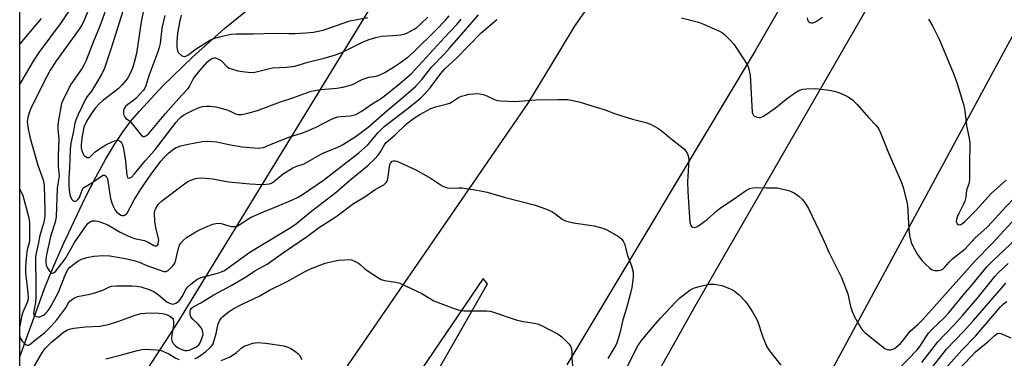
# Model space of a CAD drawing. Units: inches. Extents: x 1333762 to 1339762, y 529445 to 533446.
# Drawn here: x 1333762 to 1334105, y 531358 to 531476 of the extents above; entities that cross this region are included whole.
import ezdxf

# ---------------------------------------------------------------- set-up
doc = ezdxf.new("R2010")
doc.units = ezdxf.units.IN
doc.header["$MEASUREMENT"] = 0
for name, color, linetype in [('HYDRO-Single Line Stream', 4, 'Continuous'), ('NTRL-Trees', 3, 'Continuous'), ('TRANS-Road', 130, 'Continuous'), ('Undefined', 1, 'Continuous')]:
    doc.layers.add(name, color=color, linetype=linetype)

msp = doc.modelspace()

# ---------------------------------------------------------------- linework, layer by layer
at = {"layer": 'HYDRO-Single Line Stream'}
msp.add_lwpolyline([(1333762.29, 531358.88), (1333771.27, 531383.56), (1333774.11, 531390.55), (1333777.47, 531398.25), (1333785.06, 531414.2), (1333788.78, 531421.39), (1333792.16, 531427.51), (1333795.3, 531432.77), (1333798.29, 531437.31), (1333800.87, 531440.73), (1333803.93, 531444.39), (1333812.09, 531453.17), (1333822.39, 531463.19), (1333833.6, 531473.31), (1333843.23, 531481.01)], dxfattribs=at)
at = {"layer": 'NTRL-Trees'}
msp.add_lwpolyline([(1333817.17, 531370.76), (1333762.28, 531286.32), (1333762.33, 531687.52), (1333780.64, 531693.38), (1333801.44, 531696.71), (1333821.41, 531698.37), (1333842.21, 531700.04), (1333882.14, 531690.89), (1333894.62, 531682.57), (1333910.43, 531678.41), (1333943.71, 531664.26), (1333954.49, 531655.79), (1333955.34, 531655.36), (1333960.64, 531652.53), (1333977.65, 531634.96), (1333976.82, 531606.03), (1333919.68, 531538.5)], close=True, dxfattribs=at)
at = {"layer": 'TRANS-Road'}
for points in [[(1334276.08, 531767.2), (1334222.16, 531672.57), (1334148.37, 531542.48), (1334118.29, 531489.46), (1334110.72, 531476.11), (1334032.38, 531331.31), (1333982.47, 531239.06), (1333937.07, 531149.71), (1333892.16, 531064.69), (1333865.06, 531004.2), (1333852.03, 530979.57), (1333847.58, 530968.93), (1333818.84, 530900.27), (1333797.42, 530842.58)], [(1334183.99, 531750.3), (1334143.28, 531681.79), (1334093.64, 531595.41), (1334052.93, 531525.91), (1334041.8, 531506.52), (1334018.18, 531465.35), (1333952.65, 531356.13)], [(1333946.17, 531285.22), (1333997.26, 531376.54), (1334055.96, 531478.29), (1334104.05, 531564.85), (1334115.76, 531585.92), (1334131.65, 531612.41), (1334135.32, 531618.53), (1334145.11, 531641.36), (1334163.59, 531670.71), (1334184.24, 531705.5), (1334203.81, 531738.11)], [(1333874.08, 531352.49), (1333939.15, 531447.1), (1333947.43, 531460.75), (1333954.84, 531472.98), (1333955.63, 531474.29), (1333964.83, 531487.49), (1333972.83, 531498.97), (1334001.3, 531539.81), (1334016.4, 531561.76), (1334025.61, 531575.16), (1334039.93, 531595.97), (1334049.52, 531609.92), (1334056.15, 531619.57), (1334065.77, 531635.64), (1334074.11, 531649.83), (1334081.2, 531661.89), (1334114.49, 531718.53)], [(1333841.73, 531238.45), (1333925.07, 531384.28), (1333923.51, 531386.14), (1333882.57, 531325.85)]]:
    msp.add_lwpolyline(points, dxfattribs=at)
at = {"layer": 'Undefined', "elevation": 408}
msp.add_lwpolyline([(1333818.43, 531477.74), (1333817.97, 531475.78), (1333817.2, 531471.53), (1333817, 531468.57), (1333816.99, 531466.52), (1333817.17, 531465.4), (1333817.55, 531464.68), (1333818.56, 531463.73), (1333819.02, 531463.48), (1333819.47, 531463.38), (1333820.1, 531463.47), (1333820.8, 531463.82), (1333823.69, 531466.05), (1333828.71, 531469.17), (1333830.5, 531469.92), (1333832.68, 531470.51), (1333835.89, 531471.13), (1333837.66, 531471.33), (1333843.66, 531471.33), (1333850.86, 531471.56), (1333855.9, 531471.37), (1333858.07, 531471.37), (1333861.78, 531471.58), (1333864.45, 531471.82), (1333866.14, 531472.16), (1333867.81, 531472.61), (1333877.17, 531475.85), (1333883.42, 531477.02)], dxfattribs=at)
at = {"layer": 'Undefined'}
for points in [[(1333799.52, 531483.67, 414), (1333794.15, 531466.31, 414), (1333791.75, 531459.31, 414), (1333790.86, 531457.41, 414), (1333788.69, 531453.61, 414), (1333787.28, 531451.38, 414), (1333785.8, 531449.49, 414), (1333785.2, 531448.56, 414), (1333782.68, 531443.25, 414), (1333781.8, 531441.21, 414), (1333781.47, 531440.17, 414), (1333780.98, 531437.44, 414), (1333780.06, 531433.18, 414), (1333779.87, 531431.2, 414), (1333779.65, 531424.64, 414), (1333779.4, 531421.16, 414), (1333779.33, 531418.7, 414), (1333779.46, 531417.01, 414), (1333779.69, 531415.42, 414), (1333779.93, 531414.63, 414), (1333780.42, 531413.66, 414), (1333780.92, 531413.14, 414), (1333781.3, 531413, 414), (1333781.69, 531413.01, 414), (1333782.13, 531413.22, 414), (1333782.54, 531413.59, 414), (1333783.05, 531414.28, 414), (1333783.38, 531415.04, 414), (1333783.99, 531416.92, 414), (1333784.25, 531417.4, 414), (1333784.59, 531417.75, 414), (1333787.34, 531419.44, 414), (1333790.71, 531421.79, 414), (1333791.33, 531422.06, 414), (1333791.75, 531422.07, 414), (1333792.36, 531421.72, 414), (1333792.64, 531421.32, 414), (1333792.81, 531420.82, 414), (1333793.85, 531413.97, 414), (1333794.17, 531412.87, 414), (1333794.73, 531411.52, 414), (1333795.51, 531409.94, 414), (1333796.05, 531409.21, 414), (1333796.97, 531408.49, 414), (1333797.47, 531408.22, 414), (1333797.99, 531408.07, 414), (1333798.46, 531408.08, 414), (1333798.9, 531408.21, 414), (1333799.3, 531408.48, 414), (1333799.64, 531408.89, 414), (1333802.13, 531413.5, 414), (1333804.43, 531417.19, 414), (1333808.03, 531422.43, 414), (1333811.44, 531426.95, 414), (1333812.56, 531428.23, 414), (1333814.2, 531429.87, 414), (1333815.77, 531431.13, 414), (1333816.76, 531431.73, 414), (1333818.36, 531432.28, 414), (1333820.86, 531432.91, 414), (1333825.81, 531433.8, 414), (1333827.57, 531433.98, 414), (1333830.83, 531433.69, 414), (1333835.05, 531432.74, 414), (1333839.64, 531431.99, 414), (1333845.2, 531431.53, 414), (1333846.05, 531431.56, 414), (1333847.13, 531431.76, 414), (1333848.19, 531432.15, 414), (1333850.97, 531433.4, 414), (1333856.22, 531435.46, 414), (1333860.67, 531436.79, 414), (1333861.98, 531437.28, 414), (1333865.37, 531438.82, 414), (1333870.58, 531441.48, 414), (1333871.91, 531442.07, 414), (1333872.96, 531442.36, 414), (1333874.03, 531442.55, 414), (1333877.29, 531442.73, 414), (1333878.41, 531442.97, 414), (1333879.22, 531443.25, 414), (1333881.04, 531444.27, 414), (1333884.89, 531446.96, 414), (1333887.82, 531448.72, 414), (1333889.11, 531449.62, 414), (1333894.54, 531453.98, 414), (1333898.58, 531457.48, 414), (1333910.03, 531470, 414), (1333914.36, 531474.59, 414), (1333915.85, 531476.36, 414)], [(1333780.98, 531481.63, 420), (1333776.69, 531475.23, 420), (1333768.97, 531464.78, 420), (1333767.03, 531461.79, 420), (1333762.65, 531454.51, 420), (1333762.3, 531453.88, 420)], [(1333786.05, 531479.41, 418), (1333784.75, 531476.04, 418), (1333784.03, 531474.57, 418), (1333783.03, 531472.94, 418), (1333780.49, 531469.54, 418), (1333775.07, 531462, 418), (1333772.86, 531458.66, 418), (1333771.56, 531456.24, 418), (1333766.43, 531445.82, 418), (1333765.7, 531444.08, 418), (1333765.14, 531442.2, 418), (1333764.94, 531440.83, 418), (1333764.97, 531439.72, 418), (1333765.19, 531438.26, 418), (1333765.83, 531435.44, 418), (1333766.47, 531432.91, 418), (1333768.59, 531425.57, 418), (1333770.49, 531420.45, 418), (1333770.73, 531419.36, 418), (1333770.82, 531418.33, 418), (1333771.04, 531409.77, 418), (1333771.03, 531408.01, 418), (1333770.93, 531406.9, 418), (1333770.62, 531405.32, 418), (1333769.25, 531401.13, 418), (1333768.67, 531398.03, 418), (1333767.96, 531394.98, 418), (1333767.77, 531393.53, 418), (1333767.73, 531391.61, 418), (1333767.9, 531385.43, 418), (1333767.9, 531379.72, 418), (1333767.75, 531377.83, 418), (1333767.17, 531374.73, 418), (1333767.14, 531373.94, 418), (1333767.24, 531373.53, 418), (1333767.58, 531373.11, 418), (1333768.01, 531372.9, 418), (1333768.77, 531372.77, 418), (1333769.3, 531372.82, 418), (1333769.8, 531372.98, 418), (1333770.53, 531373.35, 418), (1333771.2, 531373.88, 418), (1333771.81, 531374.51, 418), (1333772.53, 531375.44, 418), (1333773.26, 531376.62, 418), (1333775.77, 531381.37, 418), (1333778.07, 531387.3, 418), (1333778.91, 531389.03, 418), (1333779.66, 531389.91, 418), (1333781.11, 531391.15, 418), (1333782.56, 531392.12, 418), (1333783.84, 531392.81, 418), (1333785.7, 531393.45, 418), (1333788.12, 531393.89, 418), (1333791.38, 531394.14, 418), (1333793.66, 531393.96, 418), (1333799.03, 531393.06, 418), (1333802.46, 531392.31, 418), (1333803.82, 531391.84, 418), (1333806.54, 531390.6, 418), (1333810.8, 531389.11, 418), (1333812.48, 531388.61, 418), (1333813.27, 531388.6, 418), (1333813.94, 531388.96, 418), (1333814.57, 531389.51, 418), (1333815.55, 531390.57, 418), (1333816.2, 531391.5, 418), (1333816.58, 531392.57, 418), (1333817.49, 531396.67, 418), (1333817.92, 531397.71, 418), (1333818.38, 531398.44, 418), (1333819.28, 531399.49, 418), (1333820.32, 531400.41, 418), (1333823.52, 531402.33, 418), (1333825.05, 531403.14, 418), (1333827.79, 531404.34, 418), (1333829.45, 531405.01, 418), (1333830.54, 531405.31, 418), (1333831.55, 531405.37, 418), (1333832.32, 531405.28, 418), (1333834.99, 531404.45, 418), (1333835.8, 531404.28, 418), (1333836.88, 531404.24, 418), (1333837.93, 531404.4, 418), (1333838.91, 531404.87, 418), (1333841.31, 531406.57, 418), (1333842.85, 531407.42, 418), (1333847.12, 531409.37, 418), (1333851.39, 531411.06, 418), (1333857.15, 531413.5, 418), (1333859.13, 531414.45, 418), (1333861.07, 531415.56, 418), (1333867.95, 531420.37, 418), (1333871.63, 531423.15, 418), (1333875.12, 531425.97, 418), (1333880.29, 531429.86, 418), (1333883.38, 531432.7, 418), (1333887, 531436.95, 418), (1333889.08, 531439.08, 418), (1333897.01, 531445.11, 418), (1333900.31, 531447.69, 418), (1333901.85, 531448.98, 418), (1333903.1, 531450.26, 418), (1333905.06, 531452.46, 418), (1333908.79, 531457.47, 418), (1333910.22, 531459.14, 418), (1333914.28, 531462.78, 418), (1333922.78, 531471.61, 418), (1333928.31, 531476.26, 418)], [(1333792.48, 531480.38, 416), (1333789.95, 531473.42, 416), (1333788.09, 531468.96, 416), (1333785.27, 531461.75, 416), (1333784.65, 531460.39, 416), (1333784.05, 531459.38, 416), (1333780.22, 531453.92, 416), (1333777.52, 531448.65, 416), (1333776.87, 531447.07, 416), (1333775.76, 531441.19, 416), (1333775.53, 531439.44, 416), (1333775.57, 531438.12, 416), (1333775.88, 531434.57, 416), (1333775.66, 531428.95, 416), (1333775.63, 531425.18, 416), (1333776, 531421.74, 416), (1333775.37, 531417.54, 416), (1333774.99, 531407.58, 416), (1333774.65, 531405.75, 416), (1333773.03, 531400.76, 416), (1333771.56, 531394.38, 416), (1333771.36, 531392.97, 416), (1333771.34, 531391.86, 416), (1333771.5, 531390.79, 416), (1333771.82, 531389.96, 416), (1333772.57, 531388.76, 416), (1333773.09, 531388.24, 416), (1333773.46, 531388.02, 416), (1333773.65, 531387.98, 416), (1333774.01, 531388.05, 416), (1333774.71, 531388.55, 416), (1333778.23, 531393.14, 416), (1333781.33, 531398.61, 416), (1333785.32, 531404.4, 416), (1333786.03, 531405.28, 416), (1333786.91, 531405.94, 416), (1333787.62, 531406.16, 416), (1333788.65, 531406.22, 416), (1333789.46, 531406.09, 416), (1333790.53, 531405.74, 416), (1333792.9, 531404.77, 416), (1333797.25, 531402.26, 416), (1333799.87, 531401, 416), (1333802.25, 531400.1, 416), (1333805.73, 531399.37, 416), (1333806.97, 531398.83, 416), (1333808.91, 531397.67, 416), (1333809.38, 531397.5, 416), (1333809.91, 531397.53, 416), (1333810.21, 531397.74, 416), (1333810.42, 531398.12, 416), (1333810.62, 531398.85, 416), (1333810.66, 531399.38, 416), (1333810.55, 531400.2, 416), (1333809.69, 531403.75, 416), (1333809.33, 531406.05, 416), (1333809.22, 531409.02, 416), (1333809.34, 531409.84, 416), (1333809.59, 531410.53, 416), (1333810.51, 531411.87, 416), (1333811.67, 531413.07, 416), (1333819.57, 531419.13, 416), (1333820.74, 531419.92, 416), (1333821.8, 531420.39, 416), (1333823.47, 531420.92, 416), (1333824.31, 531421.09, 416), (1333825.45, 531421.13, 416), (1333829.48, 531420.81, 416), (1333833.61, 531419.95, 416), (1333835.05, 531419.74, 416), (1333842.37, 531419.03, 416), (1333846.41, 531418.86, 416), (1333848.08, 531418.93, 416), (1333849.17, 531419.1, 416), (1333849.88, 531419.34, 416), (1333850.57, 531419.73, 416), (1333853.98, 531422.51, 416), (1333857.36, 531424.66, 416), (1333858.36, 531425.1, 416), (1333861.3, 531426.09, 416), (1333867.32, 531429.49, 416), (1333868.85, 531430.18, 416), (1333872.68, 531431.67, 416), (1333874.55, 531432.63, 416), (1333879.29, 531435.64, 416), (1333883.49, 531438.8, 416), (1333889.96, 531444.47, 416), (1333893.47, 531447.36, 416), (1333898.2, 531451.44, 416), (1333899.93, 531452.99, 416), (1333900.9, 531453.97, 416), (1333902.15, 531455.41, 416), (1333905.61, 531459.79, 416), (1333909.9, 531464.18, 416), (1333911.82, 531466.28, 416), (1333917.34, 531472.72, 416), (1333921.92, 531477.9, 416)], [(1333805.37, 531479.56, 412), (1333804.56, 531475.51, 412), (1333802.89, 531464.41, 412), (1333802.16, 531461.31, 412), (1333801.56, 531459.37, 412), (1333800.71, 531457.51, 412), (1333799.89, 531455.96, 412), (1333799.25, 531455.02, 412), (1333797.97, 531453.5, 412), (1333796.55, 531452.18, 412), (1333791.11, 531448, 412), (1333789.95, 531446.9, 412), (1333788.68, 531445.48, 412), (1333787.51, 531443.9, 412), (1333785.99, 531441.57, 412), (1333785.02, 531439.87, 412), (1333784.61, 531438.82, 412), (1333783.88, 531434.96, 412), (1333783.67, 531432.5, 412), (1333783.72, 531431.61, 412), (1333783.94, 531430.53, 412), (1333784.22, 531429.76, 412), (1333784.65, 531429.08, 412), (1333785.28, 531428.54, 412), (1333785.74, 531428.29, 412), (1333786.2, 531428.2, 412), (1333786.55, 531428.29, 412), (1333788.57, 531430.16, 412), (1333790.77, 531431.72, 412), (1333792.29, 531432.68, 412), (1333794.17, 531433.62, 412), (1333795.27, 531434.06, 412), (1333796.37, 531434.23, 412), (1333797.04, 531434.04, 412), (1333797.39, 531433.78, 412), (1333797.7, 531433.36, 412), (1333798.04, 531432.62, 412), (1333798.29, 531431.79, 412), (1333798.93, 531427.94, 412), (1333799.52, 531422.17, 412), (1333799.82, 531421.28, 412), (1333799.95, 531421.15, 412), (1333800.31, 531421.03, 412), (1333800.73, 531421.11, 412), (1333801.14, 531421.35, 412), (1333802.28, 531422.52, 412), (1333805.98, 531427.06, 412), (1333809.18, 531430.72, 412), (1333816.71, 531440.51, 412), (1333817.65, 531441.62, 412), (1333818.42, 531442.36, 412), (1333819.28, 531442.99, 412), (1333820.79, 531443.83, 412), (1333822.64, 531444.72, 412), (1333824.78, 531445.59, 412), (1333825.87, 531445.95, 412), (1333827.3, 531446.15, 412), (1333828.47, 531446.14, 412), (1333830.52, 531445.88, 412), (1333833.95, 531445, 412), (1333835.33, 531444.51, 412), (1333837.32, 531443.48, 412), (1333838.34, 531443.19, 412), (1333839.42, 531443.16, 412), (1333841.65, 531443.63, 412), (1333844.99, 531444.56, 412), (1333853.04, 531447.62, 412), (1333857.36, 531448.97, 412), (1333863.74, 531451.32, 412), (1333865.12, 531451.61, 412), (1333867.08, 531451.87, 412), (1333872.64, 531452.32, 412), (1333874.66, 531452.72, 412), (1333876.95, 531453.29, 412), (1333878.06, 531453.65, 412), (1333881.4, 531455.35, 412), (1333882.7, 531455.91, 412), (1333883.79, 531456.19, 412), (1333886.29, 531456.58, 412), (1333887.35, 531456.88, 412), (1333889.33, 531457.81, 412), (1333892.67, 531459.9, 412), (1333894.45, 531461.08, 412), (1333897.28, 531463.18, 412), (1333899.27, 531464.95, 412), (1333907.21, 531472.73, 412), (1333910.38, 531476.02, 412), (1333911.71, 531477.5, 412)], [(1333769.72, 531476.62, 422), (1333762.37, 531467.85, 422), (1333762.3, 531467.76, 422)], [(1333812.78, 531477.7, 410), (1333811.73, 531473.21, 410), (1333811.11, 531467.97, 410), (1333810.84, 531466.57, 410), (1333810.35, 531464.99, 410), (1333807.25, 531456.7, 410), (1333806.2, 531453.14, 410), (1333805.83, 531452.36, 410), (1333805.33, 531451.67, 410), (1333802.76, 531448.9, 410), (1333801.91, 531448.11, 410), (1333799.87, 531446.64, 410), (1333799.11, 531445.96, 410), (1333798.68, 531445.32, 410), (1333798.41, 531444.62, 410), (1333798.35, 531444.12, 410), (1333798.45, 531443.34, 410), (1333798.69, 531442.6, 410), (1333798.93, 531442.16, 410), (1333799.26, 531441.81, 410), (1333800.33, 531441.1, 410), (1333800.95, 531440.53, 410), (1333804.17, 531436.47, 410), (1333804.71, 531435.92, 410), (1333805.29, 531435.59, 410), (1333805.71, 531435.59, 410), (1333806.35, 531435.85, 410), (1333807.25, 531436.65, 410), (1333813.03, 531443.56, 410), (1333818.57, 531449.84, 410), (1333820.87, 531452.23, 410), (1333821.39, 531452.98, 410), (1333822.78, 531455.7, 410), (1333825.04, 531458.65, 410), (1333827.6, 531461.51, 410), (1333828.46, 531462.25, 410), (1333829.33, 531462.77, 410), (1333830.01, 531462.93, 410), (1333830.46, 531462.92, 410), (1333831.5, 531462.52, 410), (1333832.45, 531461.85, 410), (1333834.5, 531459.78, 410), (1333835.14, 531459.38, 410), (1333835.92, 531459.06, 410), (1333838.14, 531458.46, 410), (1333839.82, 531458.12, 410), (1333842.64, 531457.88, 410), (1333844.04, 531457.9, 410), (1333848.32, 531459, 410), (1333850.28, 531459.42, 410), (1333855.11, 531459.72, 410), (1333857.99, 531460.04, 410), (1333862.53, 531461.37, 410), (1333868.22, 531462.79, 410), (1333872.13, 531463.93, 410), (1333873.77, 531464.5, 410), (1333877.39, 531466.25, 410), (1333881.8, 531468.53, 410), (1333883.84, 531469.33, 410), (1333886.24, 531470.06, 410), (1333888.13, 531470.48, 410), (1333892.12, 531470.68, 410), (1333894.77, 531470.95, 410), (1333895.92, 531471.15, 410), (1333897, 531471.52, 410), (1333898.29, 531472.16, 410), (1333899.53, 531472.88, 410), (1333900.42, 531473.54, 410), (1333901.88, 531474.8, 410), (1333904.27, 531477.09, 410)], [(1333992.51, 531476.84, 418), (1333998.49, 531475.36, 418), (1334000.13, 531474.7, 418), (1334005.79, 531472.17, 418), (1334006.81, 531471.6, 418), (1334007.48, 531471.05, 418), (1334009.55, 531468.98, 418), (1334010.72, 531467.67, 418), (1334014.56, 531461.93, 418), (1334015.56, 531460.16, 418), (1334016.11, 531458.56, 418), (1334016.38, 531456.89, 418), (1334017.09, 531444.07, 418), (1334017.3, 531443.3, 418), (1334017.59, 531442.91, 418), (1334018, 531442.63, 418), (1334018.75, 531442.33, 418), (1334019.54, 531442.16, 418), (1334020.06, 531442.17, 418), (1334021.07, 531442.58, 418), (1334025.11, 531445.44, 418), (1334028.97, 531448.6, 418), (1334031.81, 531450.69, 418), (1334033.31, 531451.59, 418), (1334034.69, 531452.03, 418), (1334036.12, 531452.2, 418), (1334039.02, 531452.25, 418), (1334041.08, 531452.08, 418), (1334044.01, 531451.69, 418), (1334045.67, 531451.31, 418), (1334047.29, 531450.81, 418), (1334049.62, 531449.82, 418), (1334050.85, 531449.16, 418), (1334051.99, 531448.26, 418), (1334053.69, 531446.66, 418), (1334057.7, 531442.07, 418), (1334060.23, 531439.37, 418), (1334061.06, 531438.32, 418), (1334061.8, 531436.83, 418), (1334064.57, 531429.83, 418), (1334069.05, 531419.51, 418), (1334069.66, 531417.84, 418), (1334070.8, 531413.27, 418), (1334071.15, 531411.54, 418), (1334071.65, 531403.27, 418), (1334071.89, 531401.11, 418), (1334072.45, 531398.69, 418), (1334073.08, 531397.16, 418), (1334074.68, 531394.52, 418), (1334076.3, 531392.25, 418), (1334077.25, 531391.18, 418), (1334078.8, 531389.79, 418), (1334079.75, 531389.14, 418), (1334080.52, 531388.91, 418), (1334081.91, 531388.91, 418), (1334082.96, 531389.16, 418), (1334083.42, 531389.42, 418), (1334084.04, 531389.95, 418), (1334085.68, 531391.82, 418), (1334086.92, 531393.04, 418), (1334091.18, 531396.46, 418), (1334094.7, 531400.27, 418), (1334098.73, 531403.93, 418), (1334100.62, 531405.81, 418), (1334104.02, 531409.61, 418), (1334109.67, 531415.64, 418)], [(1334036.21, 531476.88, 416), (1334036.48, 531475.86, 416), (1334036.78, 531475.49, 416), (1334037.21, 531475.25, 416), (1334037.71, 531475.11, 416), (1334038.22, 531475.1, 416), (1334039.19, 531475.5, 416), (1334041.53, 531477.12, 416)], [(1334078.45, 531476.34, 416), (1334079.8, 531474.03, 416), (1334082.11, 531469.4, 416), (1334087.17, 531457.48, 416), (1334088.43, 531454.03, 416), (1334090.32, 531447.9, 416), (1334090.71, 531446.47, 416), (1334091.11, 531444.41, 416), (1334091.66, 531439.4, 416), (1334092.56, 531434.87, 416), (1334092.79, 531433.26, 416), (1334092.81, 531431.62, 416), (1334092.68, 531427.4, 416), (1334092.75, 531420.82, 416), (1334092.57, 531419.4, 416), (1334091.7, 531416.85, 416), (1334091.42, 531414.44, 416), (1334091.13, 531413.04, 416), (1334090.67, 531411.96, 416), (1334088.98, 531408.8, 416), (1334088.42, 531407.46, 416), (1334088.17, 531406.66, 416), (1334088.1, 531406.14, 416), (1334088.14, 531405.76, 416), (1334088.26, 531405.45, 416), (1334088.48, 531405.15, 416), (1334089.03, 531404.86, 416), (1334089.71, 531404.96, 416), (1334090.41, 531405.37, 416), (1334091.08, 531405.94, 416), (1334094.84, 531409.71, 416), (1334100.32, 531415.86, 416), (1334105.51, 531420.3, 416)], [(1333762.29, 531365.87, 420), (1333762.42, 531365.52, 420), (1333763.15, 531364.36, 420), (1333763.71, 531363.7, 420), (1333764.31, 531363.16, 420), (1333764.96, 531362.9, 420), (1333765.39, 531362.94, 420), (1333765.83, 531363.13, 420), (1333768.02, 531364.99, 420), (1333770.93, 531367.26, 420), (1333773.13, 531369.43, 420), (1333775.18, 531371.79, 420), (1333777.32, 531374.55, 420), (1333778.29, 531375.97, 420), (1333779.22, 531377.68, 420), (1333779.78, 531378.29, 420), (1333780.66, 531378.99, 420), (1333781.37, 531379.42, 420), (1333782.39, 531379.82, 420), (1333786.69, 531380.67, 420), (1333788.39, 531381.14, 420), (1333791.16, 531382.12, 420), (1333793.49, 531383.18, 420), (1333794.27, 531383.45, 420), (1333796.01, 531383.61, 420), (1333801.41, 531383.58, 420), (1333803.09, 531383.47, 420), (1333804.4, 531383.23, 420), (1333807.37, 531382.27, 420), (1333808.91, 531381.57, 420), (1333810.56, 531380.45, 420), (1333813.52, 531378.04, 420), (1333814.45, 531377.49, 420), (1333815.39, 531377.24, 420), (1333816.08, 531377.33, 420), (1333816.56, 531377.52, 420), (1333817.48, 531378.15, 420), (1333818.18, 531378.92, 420), (1333818.77, 531379.83, 420), (1333820.09, 531382.33, 420), (1333820.75, 531383.24, 420), (1333821.81, 531384.18, 420), (1333823.88, 531385.73, 420), (1333824.61, 531386.16, 420), (1333825.41, 531386.47, 420), (1333831.59, 531388.14, 420), (1333832.71, 531388.54, 420), (1333833.51, 531388.95, 420), (1333842.37, 531395.27, 420), (1333856.72, 531403.98, 420), (1333858.58, 531405.26, 420), (1333863.36, 531409.25, 420), (1333872.34, 531416.2, 420), (1333877.06, 531420.26, 420), (1333883.27, 531425.4, 420), (1333885.87, 531427.81, 420), (1333887.01, 531429.06, 420), (1333887.79, 531430.16, 420), (1333889.16, 531432.62, 420), (1333889.8, 531433.44, 420), (1333892.91, 531436.13, 420), (1333896.91, 531439.96, 420), (1333899.3, 531441.84, 420), (1333901.54, 531443.22, 420), (1333905.37, 531445.25, 420), (1333906.93, 531445.85, 420), (1333910.6, 531446.75, 420), (1333911.95, 531447.19, 420), (1333912.9, 531447.68, 420), (1333914.98, 531449.07, 420), (1333916, 531449.56, 420), (1333917.39, 531449.98, 420), (1333918.53, 531450.23, 420), (1333921.59, 531450.48, 420), (1333922.41, 531450.43, 420), (1333923.47, 531450.17, 420), (1333924.77, 531449.68, 420), (1333927.72, 531448.31, 420), (1333928.55, 531448.07, 420), (1333929.68, 531447.93, 420), (1333934.57, 531447.73, 420), (1333941.97, 531448.3, 420), (1333949.6, 531448.44, 420), (1333952.82, 531448.38, 420), (1333954.77, 531448.12, 420), (1333957.23, 531447.55, 420), (1333963.95, 531445.46, 420), (1333965.61, 531444.9, 420), (1333969.16, 531443.52, 420), (1333971.73, 531442.71, 420), (1333975.46, 531441.62, 420), (1333980.1, 531440.47, 420), (1333981.71, 531439.82, 420), (1333984.3, 531438.5, 420), (1333985.46, 531437.66, 420), (1333989.36, 531434.36, 420), (1333993.11, 531431.54, 420), (1333993.52, 531431.14, 420), (1333994.01, 531430.49, 420), (1333994.56, 531429.53, 420), (1333994.87, 531428.78, 420), (1333994.99, 531428.24, 420), (1333995.04, 531427.39, 420), (1333994.6, 531419.78, 420), (1333994.72, 531416.28, 420), (1333995.45, 531405.58, 420), (1333995.72, 531404.53, 420), (1333996.02, 531404.17, 420), (1333996.43, 531403.96, 420), (1333996.9, 531403.88, 420), (1333997.39, 531403.95, 420), (1333997.89, 531404.16, 420), (1333998.89, 531404.76, 420), (1334001.51, 531406.68, 420), (1334004.82, 531409.64, 420), (1334006.11, 531410.69, 420), (1334010.87, 531413.81, 420), (1334014.8, 531416.63, 420), (1334016.32, 531417.48, 420), (1334017.37, 531417.72, 420), (1334018.74, 531417.84, 420), (1334022.03, 531417.65, 420), (1334025.96, 531417.66, 420), (1334027.36, 531417.39, 420), (1334029.86, 531416.71, 420), (1334030.94, 531416.34, 420), (1334031.69, 531415.95, 420), (1334033.3, 531414.78, 420), (1334034.59, 531413.66, 420), (1334035.83, 531412.03, 420), (1334036.7, 531410.49, 420), (1334041.75, 531400.05, 420), (1334043.9, 531395.07, 420), (1334048.17, 531386.45, 420), (1334050.41, 531380.77, 420), (1334051.35, 531376.37, 420), (1334051.91, 531374.68, 420), (1334052.75, 531372.82, 420), (1334054.93, 531368.97, 420), (1334055.6, 531368.02, 420), (1334056.45, 531367.21, 420), (1334063.32, 531361.82, 420), (1334064.02, 531361.42, 420), (1334064.5, 531361.27, 420), (1334065.28, 531361.29, 420), (1334066.07, 531361.51, 420), (1334066.57, 531361.74, 420), (1334067.24, 531362.19, 420), (1334068.67, 531363.48, 420), (1334069.38, 531364.31, 420), (1334072.04, 531367.8, 420), (1334074.85, 531370.25, 420), (1334076.58, 531371.99, 420), (1334094.68, 531392.25, 420), (1334100.62, 531398.28, 420), (1334111.66, 531410.22, 420)], [(1333766.92, 531354.96, 422), (1333770.2, 531360.47, 422), (1333771.08, 531361.7, 422), (1333773.39, 531363.93, 422), (1333775.98, 531366.18, 422), (1333777.51, 531367.4, 422), (1333778.67, 531368.14, 422), (1333779.98, 531368.66, 422), (1333781.12, 531368.89, 422), (1333785.22, 531369.29, 422), (1333790.16, 531369.58, 422), (1333793.23, 531370.12, 422), (1333796.47, 531371.15, 422), (1333802.82, 531373.53, 422), (1333804.52, 531373.97, 422), (1333805.92, 531374.12, 422), (1333807.87, 531374.19, 422), (1333810.72, 531374.05, 422), (1333811.85, 531373.92, 422), (1333813.03, 531373.67, 422), (1333813.86, 531373.38, 422), (1333814.39, 531373.1, 422), (1333815.39, 531372.36, 422), (1333815.62, 531371.94, 422), (1333815.8, 531371.19, 422), (1333815.83, 531369.81, 422), (1333815.21, 531366.52, 422), (1333815.08, 531365.39, 422), (1333815.22, 531364.39, 422), (1333815.69, 531363.53, 422), (1333816.51, 531362.71, 422), (1333817.46, 531362.03, 422), (1333818.75, 531361.36, 422), (1333819.74, 531361.08, 422), (1333820.47, 531361.07, 422), (1333821.23, 531361.22, 422), (1333822.28, 531361.61, 422), (1333823.55, 531362.22, 422), (1333824.02, 531362.52, 422), (1333824.6, 531363.06, 422), (1333825.2, 531364.01, 422), (1333825.93, 531365.9, 422), (1333826.06, 531366.64, 422), (1333826.05, 531367.38, 422), (1333825.71, 531368.44, 422), (1333825.1, 531369.38, 422), (1333824.35, 531370.24, 422), (1333822.48, 531371.97, 422), (1333821.83, 531372.82, 422), (1333821.61, 531373.62, 422), (1333821.59, 531374.74, 422), (1333821.7, 531375.26, 422), (1333822.09, 531375.82, 422), (1333822.88, 531376.34, 422), (1333825.3, 531377.61, 422), (1333829.88, 531380.5, 422), (1333835.8, 531383.73, 422), (1333840.59, 531386.52, 422), (1333841.86, 531387.29, 422), (1333844.07, 531388.8, 422), (1333848.39, 531391.14, 422), (1333854.09, 531395.19, 422), (1333862.43, 531400.89, 422), (1333866.56, 531404.03, 422), (1333870.67, 531406.57, 422), (1333872.76, 531407.96, 422), (1333878.39, 531412.18, 422), (1333882.36, 531414.59, 422), (1333885.98, 531417.08, 422), (1333889.01, 531418.78, 422), (1333889.76, 531419.5, 422), (1333890.22, 531420.39, 422), (1333890.46, 531421.5, 422), (1333890.91, 531425.01, 422), (1333891.21, 531426.1, 422), (1333891.58, 531426.66, 422), (1333891.91, 531426.92, 422), (1333892.3, 531427.07, 422), (1333892.94, 531427.1, 422), (1333893.48, 531426.98, 422), (1333894.28, 531426.66, 422), (1333900.07, 531423.97, 422), (1333905.39, 531420.94, 422), (1333909.3, 531418.41, 422), (1333910.32, 531417.89, 422), (1333911.09, 531417.69, 422), (1333912.15, 531417.57, 422), (1333915.02, 531417.68, 422), (1333916.19, 531417.64, 422), (1333920.04, 531417.11, 422), (1333922.59, 531416.66, 422), (1333924.91, 531416.13, 422), (1333930.82, 531414.43, 422), (1333941.28, 531411.75, 422), (1333945.51, 531410.23, 422), (1333947.43, 531409.42, 422), (1333948.44, 531408.79, 422), (1333951.05, 531406.8, 422), (1333952.14, 531406.24, 422), (1333953.55, 531405.81, 422), (1333954.98, 531405.48, 422), (1333962.15, 531404.48, 422), (1333965.2, 531403.59, 422), (1333966.55, 531403.09, 422), (1333967.58, 531402.54, 422), (1333970.61, 531400.71, 422), (1333971.75, 531399.83, 422), (1333972.25, 531399.18, 422), (1333972.74, 531398.18, 422), (1333973.73, 531394.17, 422), (1333975.16, 531390.55, 422), (1333975.69, 531388.31, 422), (1333975.76, 531387.44, 422), (1333975.71, 531386.56, 422), (1333975.23, 531383.02, 422), (1333974.8, 531380.99, 422), (1333973.44, 531375.76, 422), (1333972.14, 531371.73, 422), (1333971.02, 531367.11, 422), (1333970.38, 531364.83, 422), (1333970, 531363.72, 422), (1333969.64, 531362.94, 422), (1333966.91, 531358.27, 422)], [(1333762.3, 531417.17, 420), (1333762.84, 531416.32, 420), (1333763.39, 531415.04, 420), (1333765.39, 531407.67, 420), (1333765.74, 531405.73, 420), (1333765.72, 531399.5, 420), (1333765.56, 531398.57, 420), (1333764.99, 531396.57, 420), (1333764.78, 531395.44, 420), (1333764.41, 531391.87, 420), (1333764.32, 531389.84, 420), (1333764.36, 531388.08, 420), (1333765.17, 531381.15, 420), (1333765.26, 531379.1, 420), (1333764.91, 531377.74, 420), (1333763.38, 531374.38, 420), (1333762.9, 531372.73, 420), (1333762.29, 531369.48, 420)], [(1334067.9, 531354.49, 422), (1334074.55, 531361.29, 422), (1334075.47, 531362.48, 422), (1334077.47, 531365.76, 422), (1334078.45, 531367.08, 422), (1334079.64, 531368.33, 422), (1334084.12, 531372.72, 422), (1334085.37, 531374.08, 422), (1334090.65, 531380.49, 422), (1334093.53, 531383.8, 422), (1334098.75, 531390.23, 422), (1334100.83, 531392.31, 422), (1334108.91, 531399.88, 422)], [(1333823.2, 531358.27, 424), (1333823.92, 531358.49, 424), (1333824.89, 531359.05, 424), (1333827, 531360.71, 424), (1333828.36, 531361.86, 424), (1333829.13, 531362.72, 424), (1333829.56, 531363.44, 424), (1333829.87, 531364.23, 424), (1333830.6, 531366.99, 424), (1333831.19, 531369.83, 424), (1333831.45, 531370.63, 424), (1333831.92, 531371.61, 424), (1333832.36, 531372.28, 424), (1333832.97, 531372.9, 424), (1333834.84, 531374.36, 424), (1333836.54, 531375.57, 424), (1333839.89, 531377.32, 424), (1333845.6, 531379.96, 424), (1333849.24, 531382.08, 424), (1333855.39, 531385.09, 424), (1333861.39, 531388.46, 424), (1333863.49, 531389.5, 424), (1333868.61, 531391.41, 424), (1333871.49, 531392.2, 424), (1333873.25, 531392.5, 424), (1333875.35, 531392.68, 424), (1333876.84, 531392.72, 424), (1333877.7, 531392.59, 424), (1333878.81, 531392.2, 424), (1333880.11, 531391.52, 424), (1333880.75, 531391.01, 424), (1333882.08, 531389.7, 424), (1333882.77, 531389.16, 424), (1333886.48, 531386.7, 424), (1333888, 531385.79, 424), (1333889.24, 531385.38, 424), (1333893.16, 531384.89, 424), (1333894.54, 531384.47, 424), (1333902.2, 531380.87, 424), (1333906.41, 531378.37, 424), (1333913.09, 531375.79, 424), (1333914.78, 531375.25, 424), (1333916.8, 531374.93, 424), (1333924.77, 531374.84, 424), (1333925.93, 531374.75, 424), (1333926.79, 531374.58, 424), (1333935.03, 531371.71, 424), (1333937.44, 531371.2, 424), (1333941.38, 531370.57, 424), (1333942.75, 531370.21, 424), (1333944.08, 531369.6, 424), (1333949.35, 531366.89, 424), (1333950.35, 531366.27, 424), (1333951.02, 531365.72, 424), (1333953.44, 531363.22, 424), (1333953.91, 531362.53, 424), (1333954.1, 531362.05, 424), (1333954.33, 531360.74, 424), (1333954.37, 531358.46, 424), (1333954.56, 531355.68, 424)], [(1334076.13, 531356.94, 424), (1334081.68, 531364.1, 424), (1334087.3, 531369.9, 424), (1334090.38, 531373.34, 424), (1334095.42, 531379.18, 424), (1334101.55, 531386.81, 424), (1334102.77, 531388.17, 424), (1334106.2, 531391.31, 424)], [(1333973.32, 531354.66, 422), (1333977.36, 531362.75, 422), (1333978.61, 531364.58, 422), (1333982.88, 531369.71, 422), (1333985.2, 531372.35, 422), (1333990.56, 531377.99, 422), (1333991.99, 531379.38, 422), (1333992.88, 531380.12, 422), (1333995.47, 531382.03, 422), (1333996.71, 531382.78, 422), (1333998.69, 531383.4, 422), (1334002.19, 531384.17, 422), (1334003.94, 531384.13, 422), (1334006.53, 531383.7, 422), (1334009.2, 531382.69, 422), (1334010.23, 531382.21, 422), (1334010.95, 531381.77, 422), (1334012.67, 531380.28, 422), (1334014.71, 531378.29, 422), (1334015.4, 531377.36, 422), (1334017.19, 531374.51, 422), (1334018.96, 531371.38, 422), (1334020.69, 531366.07, 422), (1334022.25, 531362.35, 422), (1334023.18, 531360.94, 422), (1334027.04, 531355.99, 422)], [(1334077.58, 531352.42, 426), (1334084.77, 531361.55, 426), (1334090.78, 531367.79, 426), (1334094.14, 531371.5, 426), (1334103.83, 531382.82, 426), (1334105.38, 531384.54, 426)], [(1334083.53, 531353.86, 428), (1334090.06, 531361.2, 428), (1334094.85, 531366.08, 428), (1334103.51, 531376.29, 428), (1334104.5, 531377.26, 428), (1334105.67, 531378.12, 428)], [(1334088.65, 531354.06, 430), (1334093.25, 531359.01, 430), (1334094.84, 531360.59, 430), (1334099.21, 531364.23, 430), (1334101.53, 531366.33, 430), (1334102.4, 531366.93, 430), (1334103.12, 531367.11, 430), (1334103.63, 531367.04, 430), (1334107.08, 531365.51, 430)], [(1333832.39, 531357.55, 426), (1333835.23, 531358.77, 426), (1333836.24, 531359.32, 426), (1333837.69, 531360.35, 426), (1333839.68, 531362.08, 426), (1333840.4, 531362.54, 426), (1333841.44, 531362.98, 426), (1333843.34, 531363.59, 426), (1333844.17, 531363.78, 426), (1333845.03, 531363.84, 426), (1333847.97, 531363.58, 426), (1333851.82, 531363.05, 426), (1333854.16, 531362.65, 426), (1333855.58, 531362.27, 426), (1333856.63, 531361.75, 426), (1333857.88, 531360.93, 426), (1333859.05, 531360.02, 426), (1333859.62, 531359.39, 426), (1333860.41, 531357.95, 426)], [(1333792.27, 531358.21, 424), (1333797.2, 531359.41, 424), (1333803.27, 531361.07, 424), (1333804.91, 531361.39, 424), (1333806.03, 531361.5, 424), (1333809.81, 531361.34, 424), (1333810.67, 531361.24, 424), (1333811.52, 531361.04, 424), (1333814.21, 531359.95, 424), (1333816.64, 531358.4, 424), (1333817.71, 531357.99, 424)]]:
    msp.add_polyline3d(points, dxfattribs=at)

doc.saveas('drawing.dxf')
